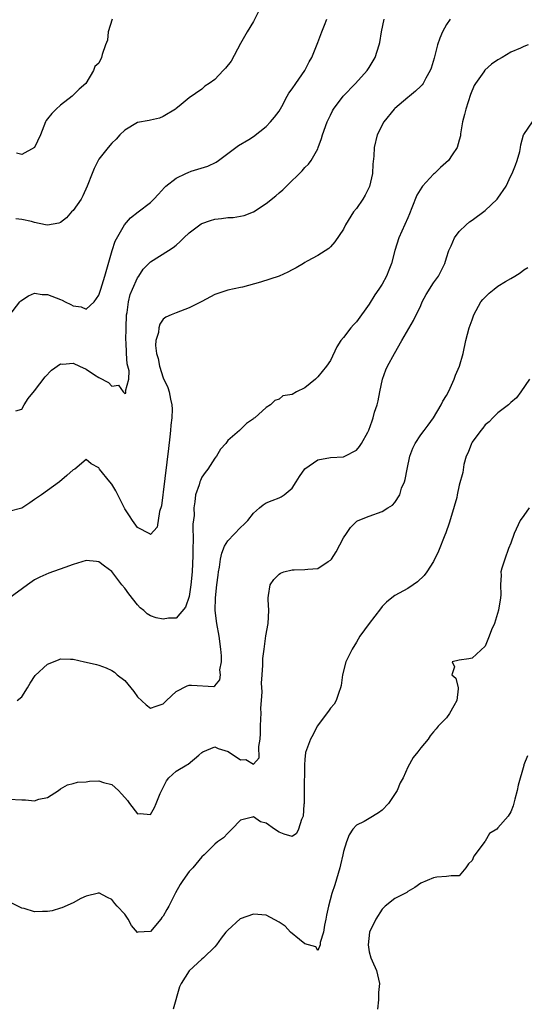
# Model space of a CAD drawing. Units: inches. Extents: x 2529000 to 2532000, y 1551000 to 1554000.
# Drawn here: x 2529763 to 2529841, y 1553000 to 1553153 of the extents above; entities that cross this region are included whole.
import ezdxf

# ---------------------------------------------------------------- set-up
doc = ezdxf.new("R2010")
doc.units = ezdxf.units.IN
doc.header["$MEASUREMENT"] = 0
doc.layers.add('LD25291551_2ft', color=84, linetype='Continuous')

msp = doc.modelspace()

# ---------------------------------------------------------------- linework, layer by layer
at = {"layer": 'LD25291551_2ft'}
for points, elevation in [([(2529799.81, 1553154.19), (2529799, 1553152.6), (2529798.04, 1553151), (2529797, 1553149.21), (2529795.52, 1553146.48), (2529794.66, 1553145.34), (2529794.32, 1553145), (2529793, 1553143.61), (2529792.14, 1553143), (2529791.44, 1553142.56), (2529791, 1553142.09), (2529789, 1553140.74), (2529787.46, 1553139.46), (2529787, 1553139.11), (2529786.9, 1553139), (2529785, 1553137.84), (2529784.43, 1553137.57), (2529783, 1553137.29), (2529782.79, 1553137.21), (2529781, 1553136.9), (2529779, 1553135.73), (2529778.24, 1553135), (2529777.69, 1553134.31), (2529777, 1553133.68), (2529776.43, 1553133), (2529775, 1553131.21), (2529774.88, 1553131), (2529774.23, 1553129.77), (2529773.92, 1553129), (2529773.18, 1553127), (2529772.51, 1553125.49), (2529772.23, 1553125), (2529771, 1553123.24), (2529770.75, 1553123), (2529769.94, 1553122.06), (2529769, 1553121.36), (2529768.75, 1553121.25), (2529767, 1553120.92), (2529766.68, 1553121), (2529765, 1553121.34), (2529764.51, 1553121.49), (2529763, 1553121.83), (2529762.08, 1553121.92)], 7212), ([(2529829.57, 1553153), (2529829, 1553152.16), (2529828.37, 1553151), (2529827.97, 1553150.03), (2529827.61, 1553149), (2529827.07, 1553146.93), (2529826.63, 1553145.37), (2529826.49, 1553145), (2529825.79, 1553143.79), (2529825.38, 1553143), (2529825.22, 1553142.78), (2529825, 1553142.58), (2529824.21, 1553141.79), (2529823.25, 1553141), (2529823, 1553140.82), (2529821, 1553139.11), (2529820.89, 1553139), (2529819.25, 1553137), (2529818.24, 1553135), (2529817.77, 1553133), (2529817.7, 1553131.7), (2529817.57, 1553130.43), (2529817.5, 1553129), (2529817.06, 1553126.94), (2529816.38, 1553125.62), (2529816.01, 1553125), (2529815, 1553123.52), (2529814.58, 1553123), (2529813.32, 1553121), (2529813, 1553120.34), (2529811.63, 1553118.37), (2529811, 1553117.57), (2529810.71, 1553117.29), (2529809, 1553116.21), (2529807.36, 1553115.36), (2529807, 1553115.16), (2529806.78, 1553115), (2529805.67, 1553114.33), (2529805, 1553113.99), (2529804.37, 1553113.63), (2529803, 1553113.02), (2529800.08, 1553112.08), (2529797.32, 1553111.32), (2529797, 1553111.24), (2529795, 1553110.85), (2529793.61, 1553110.39), (2529793, 1553110.17), (2529791, 1553109.07), (2529789, 1553108.07), (2529787, 1553107.33), (2529786.23, 1553107), (2529785.39, 1553106.61), (2529785, 1553106.33), (2529784.47, 1553105.53), (2529784.32, 1553105), (2529784.24, 1553104.24), (2529783.86, 1553103), (2529783.77, 1553102.23), (2529783.92, 1553101), (2529784.2, 1553100.2), (2529784.39, 1553099), (2529785, 1553097.2), (2529785.71, 1553095.71), (2529785.92, 1553095), (2529786.1, 1553093.9), (2529786.31, 1553093), (2529786.35, 1553092.35), (2529786.31, 1553091), (2529786.16, 1553089.84), (2529786.12, 1553089), (2529786.03, 1553088.03), (2529785.78, 1553086.22), (2529785, 1553079.42), (2529784.93, 1553079), (2529784.7, 1553077.3), (2529784.4, 1553076.4), (2529784.04, 1553073.96), (2529783, 1553072.83), (2529782.92, 1553072.92), (2529781, 1553073.92), (2529780.19, 1553075), (2529779.74, 1553075.74), (2529779, 1553076.84), (2529777.91, 1553079), (2529777.62, 1553079.62), (2529777, 1553080.64), (2529776.69, 1553081), (2529775.1, 1553083), (2529775, 1553083.19), (2529773.8, 1553083.8), (2529773, 1553084.47), (2529771.24, 1553083), (2529771, 1553082.89), (2529770.01, 1553081.99), (2529768.87, 1553081), (2529766.07, 1553079), (2529765, 1553078.26), (2529764.23, 1553077.77), (2529763, 1553076.94), (2529761, 1553076.42)], 7218), ([(2529761, 1553106.79), (2529762.7, 1553109), (2529762.85, 1553109.15), (2529764.03, 1553109.97), (2529765, 1553110.37), (2529766.17, 1553110.17), (2529767, 1553110.18), (2529768.37, 1553109.63), (2529769, 1553109.36), (2529769.27, 1553109.27), (2529769.77, 1553109), (2529770.61, 1553108.61), (2529771, 1553108.39), (2529772.25, 1553108.25), (2529773, 1553107.87), (2529774.25, 1553109), (2529775, 1553110.04), (2529775.28, 1553111), (2529775.91, 1553113), (2529777.07, 1553117), (2529777.53, 1553118.47), (2529778.98, 1553121.02), (2529779.92, 1553122.08), (2529781.11, 1553123), (2529783, 1553124.49), (2529783.52, 1553125), (2529784.25, 1553125.75), (2529785.2, 1553126.8), (2529785.41, 1553127), (2529787, 1553128.27), (2529788.49, 1553129), (2529788.85, 1553129.15), (2529789.33, 1553129.33), (2529791.9, 1553130.1), (2529793.23, 1553130.77), (2529793.58, 1553131), (2529795, 1553132.11), (2529796.68, 1553133.32), (2529798.27, 1553134.27), (2529799, 1553134.73), (2529801, 1553136.27), (2529801.67, 1553137), (2529802.28, 1553137.72), (2529803, 1553138.68), (2529803.42, 1553139.42), (2529804.27, 1553141), (2529804.51, 1553141.49), (2529805, 1553142.15), (2529805.58, 1553143), (2529807, 1553145), (2529807.67, 1553146.33), (2529808.06, 1553147), (2529809, 1553149.38), (2529809.61, 1553151), (2529810.04, 1553152.04), (2529810.4, 1553153)], 7214), ([(2529762.08, 1553092.08), (2529763, 1553092.35), (2529763.37, 1553093), (2529764, 1553094), (2529765, 1553095.16), (2529766.64, 1553097.36), (2529767.6, 1553098.4), (2529769, 1553099.4), (2529769.35, 1553099.35), (2529771, 1553099.47), (2529771.98, 1553099), (2529773, 1553098.54), (2529774.33, 1553097.67), (2529775, 1553097.26), (2529776.48, 1553096.48), (2529777, 1553095.9), (2529778.04, 1553096.04), (2529778.76, 1553095), (2529779, 1553094.77), (2529779.18, 1553094.82), (2529779.18, 1553095), (2529779.13, 1553095.13), (2529779.63, 1553097), (2529779.7, 1553098.3), (2529779.38, 1553099.38), (2529779.29, 1553101), (2529779.21, 1553102.79), (2529779.18, 1553103), (2529779.2, 1553105), (2529779.3, 1553107), (2529779.36, 1553107.36), (2529779.57, 1553109), (2529779.86, 1553110.14), (2529780.19, 1553111), (2529781, 1553112.73), (2529781.19, 1553113), (2529781.89, 1553114.11), (2529783, 1553115.25), (2529785.82, 1553117), (2529786.53, 1553117.47), (2529787, 1553117.85), (2529787.62, 1553118.38), (2529788.21, 1553119), (2529789, 1553119.74), (2529790.87, 1553121.13), (2529791, 1553121.2), (2529792.32, 1553121.68), (2529793, 1553121.89), (2529794.04, 1553121.96), (2529795, 1553122.12), (2529795.87, 1553122.13), (2529797, 1553122.34), (2529797.54, 1553122.46), (2529799, 1553123.03), (2529801, 1553124.33), (2529802.49, 1553125.51), (2529803, 1553125.96), (2529803.57, 1553126.43), (2529804.12, 1553127), (2529806.59, 1553129.41), (2529807, 1553129.89), (2529807.56, 1553130.44), (2529807.97, 1553131), (2529809, 1553132.84), (2529809.08, 1553133), (2529809.58, 1553134.42), (2529809.76, 1553135), (2529810.48, 1553137), (2529811, 1553138.06), (2529811.29, 1553138.71), (2529811.46, 1553139), (2529812.96, 1553141), (2529814.89, 1553143), (2529816.69, 1553145), (2529817, 1553145.48), (2529817.91, 1553147), (2529818.55, 1553149), (2529818.63, 1553149.37), (2529818.9, 1553151), (2529819.31, 1553153)], 7216), ([(2529777.04, 1553153), (2529776.43, 1553151), (2529776.3, 1553149.7), (2529776, 1553149), (2529775.48, 1553147.48), (2529775.38, 1553147), (2529775, 1553146.15), (2529774.37, 1553145.63), (2529774.16, 1553145), (2529772.96, 1553143), (2529771.9, 1553142.1), (2529770.83, 1553141), (2529769, 1553139.61), (2529768.33, 1553139), (2529767.68, 1553138.32), (2529767, 1553137.47), (2529766.8, 1553137.2), (2529766.7, 1553137), (2529765.89, 1553135), (2529764.99, 1553133), (2529763, 1553131.94), (2529762.17, 1553132.17)], 7210), ([(2529841.68, 1553149), (2529841, 1553148.74), (2529840.49, 1553148.49), (2529839, 1553147.83), (2529837.64, 1553147), (2529837, 1553146.65), (2529836.02, 1553145.98), (2529834.96, 1553145.04), (2529834.81, 1553144.81), (2529833.53, 1553143), (2529833.33, 1553142.67), (2529832.72, 1553141.28), (2529831.99, 1553139), (2529831.83, 1553138.17), (2529831.5, 1553137), (2529831.17, 1553135.17), (2529831.16, 1553134.84), (2529831, 1553134.18), (2529830.66, 1553133), (2529829.91, 1553131.91), (2529829.33, 1553131), (2529828.06, 1553129.94), (2529827.12, 1553129), (2529827, 1553128.9), (2529825.29, 1553127), (2529825.16, 1553126.84), (2529824.38, 1553125.62), (2529823.64, 1553123.64), (2529823.27, 1553122.73), (2529823, 1553122.08), (2529821.6, 1553119), (2529820.98, 1553117), (2529820.48, 1553115), (2529820.05, 1553113.95), (2529819.7, 1553113), (2529819, 1553111.79), (2529818.51, 1553111), (2529817.88, 1553110.12), (2529817, 1553108.68), (2529815, 1553105.91), (2529814.55, 1553105.45), (2529814.14, 1553105), (2529813, 1553103.46), (2529812.61, 1553103), (2529811.96, 1553102.04), (2529811, 1553099.91), (2529810.35, 1553099), (2529809, 1553097.33), (2529808.65, 1553097), (2529807, 1553095.65), (2529805.71, 1553095), (2529805, 1553094.61), (2529803.59, 1553094.41), (2529803, 1553093.87), (2529802.34, 1553093.66), (2529801.64, 1553093), (2529801, 1553092.6), (2529799.24, 1553091), (2529799.08, 1553090.92), (2529799, 1553090.83), (2529797.92, 1553090.08), (2529796.82, 1553089), (2529795, 1553087.43), (2529794.7, 1553087), (2529793.91, 1553086.09), (2529793.25, 1553085), (2529793, 1553084.7), (2529791.94, 1553083), (2529791.52, 1553082.48), (2529791, 1553081.73), (2529790.76, 1553081.24), (2529790.68, 1553081), (2529790.55, 1553080.55), (2529790.01, 1553079), (2529789.92, 1553077.92), (2529789.73, 1553077), (2529789.77, 1553075.77), (2529789.57, 1553074.43), (2529789.63, 1553071.63), (2529789.57, 1553071), (2529789.58, 1553069.58), (2529789.49, 1553067), (2529789.3, 1553065), (2529789, 1553063.19), (2529788.46, 1553061.54), (2529787, 1553059.82), (2529785.79, 1553059.79), (2529785, 1553059.66), (2529783.88, 1553059.88), (2529783, 1553060.17), (2529782.49, 1553060.49), (2529781.95, 1553061), (2529781.42, 1553061.42), (2529781, 1553061.87), (2529779.62, 1553063.62), (2529779, 1553064.5), (2529778.57, 1553065), (2529777, 1553067.05), (2529775.88, 1553067.88), (2529775, 1553068.6), (2529774.64, 1553068.64), (2529773, 1553068.76), (2529771, 1553068.18), (2529769.69, 1553067.69), (2529767.21, 1553066.79), (2529765.83, 1553066.17), (2529765, 1553065.77), (2529763.9, 1553065), (2529761, 1553062.85)], 7220), ([(2529762.3, 1553047), (2529763, 1553047.57), (2529763.89, 1553049), (2529764.29, 1553049.71), (2529765.09, 1553050.91), (2529767, 1553052.67), (2529768.69, 1553053.31), (2529769, 1553053.47), (2529770.58, 1553053.42), (2529771, 1553053.45), (2529772.75, 1553053), (2529773, 1553052.96), (2529774.59, 1553052.59), (2529775, 1553052.48), (2529776.1, 1553052.1), (2529777, 1553051.69), (2529777.4, 1553051.4), (2529777.83, 1553051), (2529779, 1553050.1), (2529780.41, 1553048.41), (2529781, 1553047.56), (2529782.35, 1553046.35), (2529783, 1553045.84), (2529783.87, 1553046.13), (2529785, 1553046.47), (2529785.48, 1553047), (2529787, 1553048.41), (2529788.69, 1553049.31), (2529789, 1553049.4), (2529789.4, 1553049.4), (2529792.83, 1553049.17), (2529793, 1553049.28), (2529793.79, 1553050.21), (2529793.86, 1553051), (2529793.79, 1553051.79), (2529794.02, 1553053), (2529794.03, 1553053.97), (2529793.93, 1553055), (2529793.68, 1553057), (2529793.33, 1553059), (2529793.07, 1553061), (2529793.09, 1553063), (2529793.31, 1553065), (2529793.51, 1553066.49), (2529793.59, 1553067), (2529793.73, 1553067.73), (2529793.9, 1553069), (2529794.08, 1553069.92), (2529794.53, 1553071), (2529795, 1553071.82), (2529797, 1553073.92), (2529797.58, 1553074.42), (2529798.13, 1553075), (2529799, 1553076.14), (2529799.96, 1553077), (2529800.54, 1553077.46), (2529801, 1553077.76), (2529801.9, 1553078.1), (2529803, 1553078.53), (2529803.32, 1553078.68), (2529803.77, 1553079), (2529805, 1553080.06), (2529805.64, 1553081), (2529806.15, 1553081.85), (2529807, 1553083.05), (2529809, 1553084.42), (2529811, 1553084.8), (2529813, 1553084.92), (2529813.19, 1553085), (2529815, 1553085.93), (2529815.5, 1553086.5), (2529815.81, 1553087), (2529816.77, 1553088.77), (2529816.94, 1553089.06), (2529817.48, 1553090.52), (2529817.62, 1553091), (2529817.84, 1553091.84), (2529818.22, 1553093), (2529818.38, 1553093.62), (2529818.63, 1553095), (2529819.04, 1553097), (2529819.56, 1553098.44), (2529819.82, 1553099), (2529820.91, 1553101), (2529822.05, 1553103), (2529823.87, 1553106.13), (2529825, 1553108.46), (2529825.23, 1553109), (2529825.85, 1553110.15), (2529827, 1553111.95), (2529827.76, 1553113), (2529828.16, 1553113.84), (2529828.76, 1553115), (2529829, 1553115.85), (2529829.38, 1553117), (2529829.71, 1553117.71), (2529830.25, 1553119), (2529831, 1553119.98), (2529832.07, 1553121), (2529832.56, 1553121.44), (2529833, 1553121.73), (2529835, 1553123.23), (2529836.88, 1553125), (2529837, 1553125.15), (2529838.27, 1553127), (2529839, 1553128.61), (2529839.22, 1553129), (2529839.71, 1553130.29), (2529840.01, 1553131), (2529840.38, 1553132.38), (2529840.51, 1553133), (2529840.55, 1553133.45), (2529840.98, 1553135), (2529841, 1553135.06), (2529842.35, 1553137)], 7222), ([(2529761, 1553031.68), (2529763, 1553031.54), (2529763.57, 1553031.57), (2529765, 1553031.39), (2529765.65, 1553031.65), (2529767, 1553031.93), (2529768.73, 1553033), (2529769, 1553033.25), (2529770.1, 1553033.9), (2529771, 1553034.1), (2529771.68, 1553034.32), (2529773, 1553034.38), (2529773.54, 1553034.46), (2529775, 1553034.5), (2529775.72, 1553034.28), (2529777, 1553033.95), (2529778.01, 1553033), (2529778.5, 1553032.5), (2529779, 1553031.9), (2529779.43, 1553031.43), (2529779.75, 1553031), (2529781, 1553029.4), (2529781.41, 1553029.41), (2529783, 1553029.28), (2529783.62, 1553030.38), (2529783.91, 1553031), (2529784.53, 1553032.53), (2529784.82, 1553033.18), (2529785, 1553033.5), (2529785.49, 1553034.51), (2529785.87, 1553035), (2529787, 1553036.04), (2529788.63, 1553037), (2529788.87, 1553037.13), (2529790.53, 1553038.53), (2529791, 1553038.91), (2529791.14, 1553039), (2529793, 1553039.81), (2529793.54, 1553039.54), (2529795.08, 1553039.08), (2529797, 1553037.77), (2529797.82, 1553037.82), (2529799, 1553037.09), (2529799.92, 1553038.08), (2529799.83, 1553039.83), (2529800.05, 1553041), (2529800.12, 1553041.88), (2529800.12, 1553043), (2529800.17, 1553044.17), (2529800.18, 1553045), (2529800.17, 1553045.83), (2529800.27, 1553047), (2529800.36, 1553048.36), (2529800.27, 1553049.73), (2529800.36, 1553051), (2529800.48, 1553052.48), (2529800.45, 1553053), (2529800.47, 1553053.53), (2529800.65, 1553055), (2529800.93, 1553057.07), (2529801.29, 1553059), (2529801.38, 1553061), (2529801.27, 1553062.73), (2529801.27, 1553063), (2529801.36, 1553063.36), (2529801.63, 1553065), (2529802.16, 1553065.84), (2529803, 1553066.68), (2529803.2, 1553066.8), (2529803.75, 1553067), (2529805, 1553067.33), (2529805.35, 1553067.35), (2529807, 1553067.37), (2529807.46, 1553067.46), (2529809, 1553067.56), (2529810.62, 1553068.62), (2529811, 1553068.83), (2529811.13, 1553069), (2529811.85, 1553070.15), (2529813, 1553072.33), (2529813.48, 1553073), (2529814.08, 1553073.92), (2529815, 1553074.84), (2529815.09, 1553074.91), (2529815.27, 1553075), (2529817, 1553075.69), (2529819, 1553076.41), (2529819.89, 1553077), (2529820.61, 1553077.39), (2529821, 1553077.83), (2529821.73, 1553079), (2529822.04, 1553080.04), (2529822.46, 1553081), (2529822.59, 1553081.41), (2529822.87, 1553083), (2529823.3, 1553085), (2529823.76, 1553086.24), (2529824.13, 1553087), (2529825, 1553088.33), (2529825.52, 1553089), (2529826.14, 1553089.86), (2529827.01, 1553091), (2529828.19, 1553093), (2529828.45, 1553093.55), (2529829, 1553094.43), (2529829.3, 1553095), (2529829.58, 1553095.58), (2529830.2, 1553097), (2529830.39, 1553097.61), (2529831.03, 1553099), (2529831.6, 1553101), (2529832.01, 1553103), (2529832.53, 1553105), (2529833, 1553106.21), (2529833.27, 1553107), (2529834.35, 1553109), (2529834.64, 1553109.36), (2529835.65, 1553110.35), (2529836.41, 1553111), (2529837, 1553111.44), (2529838.17, 1553112.17), (2529839, 1553112.67), (2529839.61, 1553113), (2529840.46, 1553113.54), (2529841, 1553114.02), (2529841.66, 1553114.34)], 7224), ([(2529841.92, 1553097), (2529840.57, 1553095), (2529839.89, 1553094.11), (2529839, 1553093.35), (2529838.64, 1553093), (2529837, 1553091.73), (2529836.22, 1553091), (2529835.63, 1553090.37), (2529835, 1553089.87), (2529834.64, 1553089.36), (2529834.32, 1553089), (2529833, 1553087.21), (2529832.87, 1553087), (2529832.39, 1553085.61), (2529832.08, 1553085), (2529831.72, 1553083.72), (2529831.54, 1553082.46), (2529831, 1553080.5), (2529830.66, 1553079), (2529830.59, 1553078.59), (2529829.8, 1553075.8), (2529829.41, 1553074.59), (2529828.91, 1553073.09), (2529828.75, 1553072.75), (2529827.76, 1553070.24), (2529827, 1553068.61), (2529825.96, 1553067), (2529825.54, 1553066.46), (2529824.52, 1553065.48), (2529823.84, 1553065), (2529823, 1553064.45), (2529821, 1553063.32), (2529820.53, 1553063), (2529819.7, 1553062.3), (2529819, 1553061.62), (2529818.74, 1553061.26), (2529817, 1553059.01), (2529815.56, 1553057), (2529815, 1553056.06), (2529814.33, 1553055), (2529813.38, 1553053), (2529812.85, 1553051), (2529812.65, 1553049.35), (2529812.56, 1553049), (2529812.27, 1553048.27), (2529811.87, 1553047), (2529811.55, 1553046.45), (2529811, 1553045.8), (2529810.67, 1553045.33), (2529808.91, 1553043), (2529808.27, 1553041.73), (2529807.85, 1553041), (2529807.1, 1553038.9), (2529807, 1553037.83), (2529806.94, 1553037), (2529806.88, 1553032.88), (2529806.88, 1553031), (2529806.85, 1553030.85), (2529806.73, 1553029), (2529806.48, 1553028.48), (2529806.01, 1553027), (2529805.7, 1553026.3), (2529805, 1553025.86), (2529803.79, 1553026.21), (2529803, 1553026.53), (2529802.29, 1553027), (2529801, 1553027.92), (2529800.12, 1553028.12), (2529799, 1553028.93), (2529798.88, 1553028.88), (2529797, 1553028.42), (2529795.63, 1553027), (2529795.34, 1553026.66), (2529795, 1553026.35), (2529794.34, 1553025.66), (2529793.44, 1553025), (2529793, 1553024.65), (2529791.34, 1553023), (2529791, 1553022.71), (2529789.59, 1553021), (2529789, 1553020.4), (2529788.02, 1553019), (2529787.62, 1553018.38), (2529786.9, 1553017.1), (2529785.84, 1553015), (2529785.52, 1553014.48), (2529785, 1553013.48), (2529784.76, 1553013.24), (2529784.59, 1553013), (2529783, 1553011.06), (2529781.03, 1553010.97), (2529781, 1553010.93), (2529780.03, 1553012.03), (2529779.56, 1553013), (2529779, 1553013.77), (2529777.82, 1553015), (2529777.45, 1553015.45), (2529777, 1553016.06), (2529776.35, 1553016.35), (2529775, 1553017.08), (2529774.95, 1553017.05), (2529773, 1553016.57), (2529772.2, 1553016.2), (2529771, 1553015.54), (2529769.25, 1553014.75), (2529769, 1553014.71), (2529767.71, 1553014.29), (2529767, 1553014.17), (2529766.2, 1553014.2), (2529765, 1553014.16), (2529763.37, 1553014.63), (2529763, 1553014.72), (2529761.47, 1553015.47)], 7226), ([(2529841.83, 1553077), (2529841, 1553075.77), (2529840.45, 1553075), (2529839.52, 1553073), (2529839, 1553071.49), (2529838.64, 1553070.64), (2529838.05, 1553069), (2529837.59, 1553067.59), (2529837.47, 1553067), (2529837.48, 1553066.52), (2529837.4, 1553065), (2529837.43, 1553063.43), (2529837.41, 1553063), (2529837.07, 1553061.07), (2529836.45, 1553059), (2529836.02, 1553057.98), (2529835.66, 1553057), (2529835, 1553055.47), (2529833, 1553053.6), (2529832.5, 1553053.5), (2529831, 1553053.3), (2529829.87, 1553053), (2529830.24, 1553052.24), (2529829.86, 1553051), (2529830.46, 1553050.46), (2529830.81, 1553049), (2529830.83, 1553048.83), (2529830.6, 1553047), (2529830.17, 1553046.17), (2529829.48, 1553045), (2529829, 1553044.31), (2529827.72, 1553043), (2529827.38, 1553042.62), (2529827, 1553042.13), (2529826.49, 1553041.51), (2529826.17, 1553041), (2529825, 1553039.64), (2529824.53, 1553039), (2529823.84, 1553038.16), (2529823, 1553036.62), (2529822.27, 1553035), (2529821.82, 1553034.18), (2529821.32, 1553033), (2529819.97, 1553031), (2529819, 1553029.97), (2529818.45, 1553029.54), (2529817, 1553028.65), (2529816.2, 1553028.2), (2529815, 1553027.63), (2529814.47, 1553027), (2529813.88, 1553026.12), (2529813.48, 1553025), (2529813, 1553023.54), (2529812.9, 1553023), (2529812.53, 1553021.47), (2529812.44, 1553021), (2529811.64, 1553018.36), (2529811.17, 1553017), (2529810.66, 1553015), (2529810.37, 1553013.63), (2529810.26, 1553013), (2529810.04, 1553012.04), (2529809.88, 1553011), (2529809.38, 1553009.38), (2529809.38, 1553009), (2529809, 1553008.1), (2529808.71, 1553008.71), (2529807, 1553009.18), (2529806.15, 1553009.85), (2529804.78, 1553011), (2529803.91, 1553011.91), (2529803, 1553012.54), (2529801, 1553013.61), (2529799, 1553013.77), (2529796.94, 1553013.06), (2529795, 1553011.3), (2529794.72, 1553011), (2529793.97, 1553010.03), (2529793.28, 1553009), (2529793, 1553008.67), (2529791.25, 1553007), (2529791, 1553006.8), (2529789, 1553004.96), (2529787.78, 1553003), (2529787.53, 1553002.47), (2529786.53, 1552999)], 7228), ([(2529841.61, 1553038.39), (2529841.03, 1553037), (2529841, 1553036.9), (2529840.15, 1553033.85), (2529840, 1553033), (2529839.65, 1553031.65), (2529839.36, 1553030.64), (2529839, 1553029.71), (2529838.61, 1553029), (2529837, 1553027.18), (2529836.82, 1553027), (2529835.69, 1553026.31), (2529835, 1553025.11), (2529834.94, 1553025.06), (2529834.73, 1553024.73), (2529833.23, 1553022.77), (2529833, 1553022.14), (2529832.42, 1553021.58), (2529832.02, 1553021), (2529831, 1553019.73), (2529829.75, 1553019.75), (2529829, 1553019.61), (2529827.52, 1553019.52), (2529827, 1553019.45), (2529826, 1553019), (2529825, 1553018.59), (2529824.08, 1553017.92), (2529823, 1553017.28), (2529822.85, 1553017.15), (2529821, 1553016.2), (2529819.47, 1553015), (2529819, 1553014.56), (2529818.03, 1553013), (2529817.03, 1553011), (2529816.81, 1553009), (2529817, 1553007.9), (2529817.24, 1553007), (2529817.46, 1553006.54), (2529818.13, 1553005), (2529818.61, 1553003), (2529818.43, 1553001.57), (2529818.44, 1553000.44), (2529818.29, 1552999)], 7230)]:
    msp.add_lwpolyline(points, dxfattribs=dict(at, elevation=elevation))

doc.saveas('drawing.dxf')
